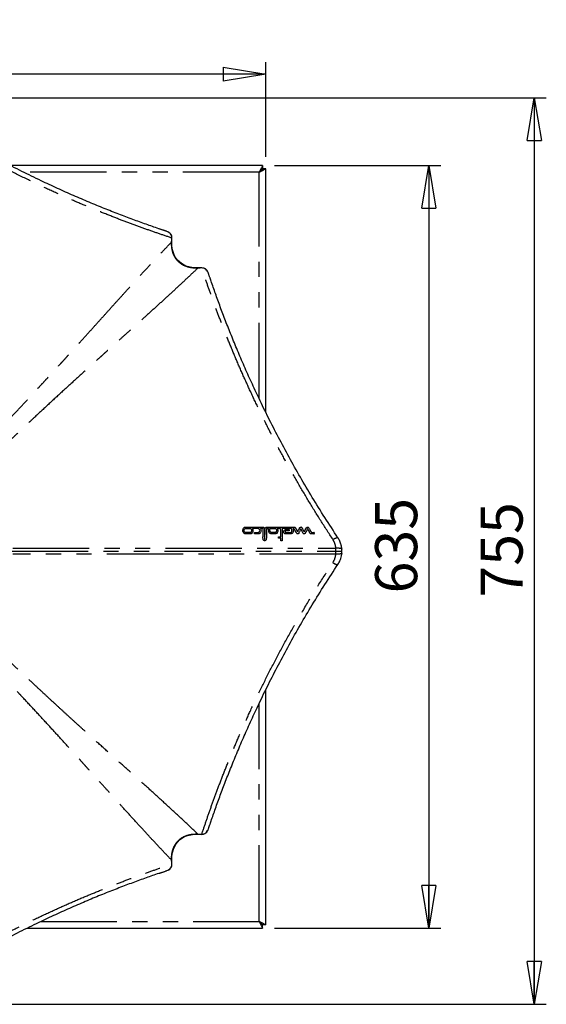
# Model space of a CAD drawing. Extents: x 5 to 413, y 52 to 314.
# Drawn here: x 68 to 112, y 73 to 155 of the extents above; entities that cross this region are included whole.
import ezdxf

# ---------------------------------------------------------------- set-up
doc = ezdxf.new("R2010")
doc.units = 0
doc.linetypes.add('PHANTOM', pattern=[12.7, 6.35, -1.27, 1.27, -1.27, 1.27, -1.27])
doc.layers.get('0').update_dxf_attribs({"linetype": 'CONTINUOUS'})
doc.layers.add('CONTORNI', color=7, linetype='CONTINUOUS')
doc.styles.add('SLDTEXTSTYLE0', font='TXT', dxfattribs={"width": 0.75})
doc.dimstyles.new('SLDDIMSTYLE0', dxfattribs={"dimtxt": 3.5, "dimasz": 3.556, "dimexe": 0, "dimexo": 0.0625, "dimgap": 0.875, "dimtad": 1, "dimtoh": 1, "dimdec": 0, "dimlfac": 10, "dimzin": 12, "dimtxsty": 'SLDTEXTSTYLE0', "dimblk1": 'CLOSED', "dimblk2": 'CLOSED', "dimsah": 1, "dimcen": 0.09, "dimazin": 3, "dimtfac": 1, "dimtdec": 0, "dimtofl": 0, "dimtmove": 0, "dimatfit": 3, "dimtolj": 1, "dimtzin": 12})
doc.dimstyles.new('SLDDIMSTYLE1', dxfattribs={"dimtxt": 3.5, "dimasz": 3.556, "dimexe": 0, "dimexo": 0.0625, "dimgap": 0.875, "dimtad": 1, "dimtoh": 1, "dimlfac": 10, "dimzin": 12, "dimtxsty": 'SLDTEXTSTYLE0', "dimblk1": 'CLOSED', "dimblk2": 'CLOSED', "dimsah": 1, "dimcen": 0.09, "dimazin": 3, "dimtfac": 1, "dimtofl": 0, "dimtmove": 0, "dimatfit": 3, "dimtolj": 1, "dimtzin": 12})

# ---------------------------------------------------------------- blocks, each defined once
blk = doc.blocks.new('_CLOSED')
at = {"color": 0, "linetype": 'BYBLOCK'}
for p, q in [((-1, 0.166667), (0, 0)), ((-1, 0.166667), (-1, -0.166667)), ((0, 0), (-1, -0.166667)), ((0, 0), (-1, 0))]:
    blk.add_line(p, q, dxfattribs=at)
blk = doc.blocks.new('*D3')
at = {"layer": 'CONTORNI'}
for p, q in [((26.148, 143.625), (26.148, 151.502)), ((88.948, 143.625), (88.948, 151.502)), ((88.948, 150.502), (26.148, 150.502))]:
    blk.add_line(p, q, dxfattribs=at)
at = {"layer": 'CONTORNI', "xscale": 3.556, "yscale": 3.556, "rotation": 180.0000000000004}
blk.add_blockref('_CLOSED', (26.148, 150.502, -49.252), dxfattribs=at)
at = {"layer": 'CONTORNI', "xscale": 3.556, "yscale": 3.556}
blk.add_blockref('_CLOSED', (88.948, 150.502, -49.252), dxfattribs=at)
at = {"layer": 'CONTORNI', "insert": (53.671, 154.973), "char_height": 3.5, "attachment_point": 1, "style": 'SLDTEXTSTYLE0'}
blk.add_mtext('628', dxfattribs=at)
blk = doc.blocks.new('*D4')
at = {"layer": 'CONTORNI'}
for p, q in [((89.681, 142.893), (103.512, 142.893)), ((102.512, 142.893), (102.512, 79.393)), ((89.681, 79.393), (103.512, 79.393))]:
    blk.add_line(p, q, dxfattribs=at)
at = {"layer": 'CONTORNI', "xscale": 3.556, "yscale": 3.556}
for p, rotation in [((102.512, 142.893, -49.252), 90.0000000000004), ((102.512, 79.393, -49.252), 270.0000000000004)]:
    blk.add_blockref('_CLOSED', p, dxfattribs=dict(at, rotation=rotation))
at = {"layer": 'CONTORNI', "insert": (98.041, 107.266), "char_height": 3.5, "attachment_point": 1, "rotation": 90, "style": 'SLDTEXTSTYLE0'}
blk.add_mtext('635', dxfattribs=at)
blk = doc.blocks.new('*D5')
at = {"layer": 'CONTORNI'}
for p, q in [((58.548, 148.529), (112.285, 148.529)), ((111.285, 148.529), (111.285, 73.057)), ((58.548, 73.057), (112.285, 73.057))]:
    blk.add_line(p, q, dxfattribs=at)
at = {"layer": 'CONTORNI', "xscale": 3.556, "yscale": 3.556}
for p, rotation in [((111.285, 148.529, -49.252), 90.0000000000327), ((111.285, 73.057, -49.252), 270.0000000000327)]:
    blk.add_blockref('_CLOSED', p, dxfattribs=dict(at, rotation=rotation))
at = {"layer": 'CONTORNI', "insert": (106.814, 106.916), "char_height": 3.5, "attachment_point": 1, "rotation": 90, "style": 'SLDTEXTSTYLE0'}
blk.add_mtext('755', dxfattribs=at)

msp = doc.modelspace()

# ---------------------------------------------------------------- linework, layer by layer
at = {"color": 7, "linetype": 'CONTINUOUS'}
for p, q in [((88.6806, 142.8931), (67.6946, 142.8931)), ((88.6806, 142.8931), (88.6806, 142.6431)), ((88.9483, 142.6254), (88.6983, 142.6254)), ((88.9483, 122.3279), (88.9483, 142.6254)), ((87.6561, 112.3374), (87.2538, 112.3374)), ((87.8253, 112.6793), (87.8242, 112.6788)), ((88.3262, 112.3383), (88.3274, 112.3385)), ((88.7121, 112.6541), (88.7118, 112.6584)), ((88.8771, 112.6507), (88.8772, 112.6523)), ((89.0557, 112.7931), (90.4408, 112.7931)), ((89.7293, 112.3374), (89.4009, 112.3374)), ((90.6038, 112.3381), (91.0119, 112.3381)), ((90.6479, 112.5847), (90.876, 112.5847)), ((90.876, 112.5847), (90.8773, 112.5846)), ((91.0119, 112.3381), (91.0131, 112.3383)), ((91.307, 112.793), (91.3166, 112.7924)), ((92.1301, 112.3944), (92.1309, 112.3924)), ((92.7205, 112.3655), (92.7217, 112.3603)), ((87.6296, 112.2186), (87.2823, 112.2186)), ((88.2989, 112.2186), (88.0056, 112.2186)), ((88.9934, 111.8677), (88.9934, 111.8654)), ((89.7028, 112.2186), (89.4285, 112.2186)), ((90.3033, 111.6548), (90.1819, 111.6548)), ((90.5947, 112.2181), (90.593, 112.2182)), ((90.9845, 112.2181), (90.5947, 112.2181)), ((92.7193, 112.2186), (92.7085, 112.2194)), ((92.9302, 112.2186), (92.7193, 112.2186)), ((88.9483, 79.6608), (88.9483, 99.2583)), ((88.6806, 79.3931), (88.6806, 79.6431)), ((88.9483, 79.6608), (88.6983, 79.6608)), ((69.0831, 79.3931), (88.6806, 79.3931))]:
    msp.add_line(p, q, dxfattribs=at)
at = {"color": 7, "linetype": 'PHANTOM'}
for p, q in [((88.3983, 142.3431), (68.7755, 142.3431)), ((88.3983, 123.456), (88.3983, 142.3431)), ((67.8077, 110.7931), (94.7773, 110.7931)), ((94.7722, 110.5397), (67.9051, 110.5397)), ((88.3983, 79.9431), (88.3983, 98.1302)), ((70.2112, 79.9431), (88.3983, 79.9431))]:
    msp.add_line(p, q, dxfattribs=at)
at = {"color": 7, "linetype": 'CONTINUOUS', "flags": 128}
for points in [[(88.6806, 142.8931), (88.6763, 142.8848), (88.6636, 142.8599), (88.6428, 142.8194), (88.6146, 142.7644), (88.5798, 142.6966), (88.5395, 142.6181), (88.4949, 142.5312), (88.4473, 142.4386), (88.3983, 142.3431)], [(88.6806, 142.6431), (88.6763, 142.6386), (88.6636, 142.625), (88.6428, 142.6029), (88.6146, 142.5729), (88.5798, 142.5359), (88.5395, 142.4931), (88.4949, 142.4457), (88.4473, 142.3952), (88.3983, 142.3431)], [(88.3983, 142.3431), (88.4504, 142.3921), (88.5009, 142.4397), (88.5483, 142.4843), (88.5911, 142.5246), (88.6281, 142.5594), (88.6581, 142.5876), (88.6802, 142.6084), (88.6937, 142.6211), (88.6983, 142.6254)], [(88.3983, 142.3431), (88.4938, 142.3921), (88.5864, 142.4397), (88.6733, 142.4843), (88.7518, 142.5246), (88.8196, 142.5594), (88.8746, 142.5876), (88.9151, 142.6084), (88.9399, 142.6211), (88.9483, 142.6254)], [(88.3983, 142.3431), (88.3983, 142.3431)], [(81.1241, 136.5281), (81.1303, 136.6789), (81.1378, 136.8613)], [(83.2854, 134.3688), (83.2296, 134.367), (83.1848, 134.3663), (83.1026, 134.367), (82.949, 134.3751), (82.6541, 134.4172), (82.2916, 134.5261), (81.9253, 134.7222), (81.5873, 135.0269), (81.4421, 135.223), (81.3199, 135.4467), (81.2249, 135.6948), (81.1596, 135.9651), (81.1262, 136.2508), (81.1249, 136.5515)], [(83.6165, 134.3826), (83.4657, 134.3765), (83.2833, 134.3689)], [(81.124, 85.0561), (81.1222, 85.1115), (81.1215, 85.156), (81.1222, 85.2377), (81.1301, 85.3904), (81.1717, 85.6836), (81.2791, 86.0443), (81.4725, 86.4091), (81.7737, 86.7469), (81.9674, 86.8923), (82.189, 87.0155), (82.4348, 87.1117), (82.703, 87.1787), (83.0217, 87.2161), (83.1679, 87.2199), (83.2334, 87.2191), (83.2853, 87.2175)], [(83.2853, 87.2172), (83.4351, 87.211), (83.6165, 87.2036)], [(81.1378, 84.725), (81.1316, 84.8757), (81.1241, 85.0581)], [(88.9483, 79.6608), (88.9399, 79.6651), (88.9151, 79.6778), (88.8746, 79.6986), (88.8196, 79.7268), (88.7518, 79.7616), (88.6733, 79.802), (88.5864, 79.8466), (88.4938, 79.8941), (88.3983, 79.9431)], [(88.3983, 79.9431), (88.4534, 79.8358), (88.5063, 79.7326), (88.5551, 79.6375), (88.5979, 79.5542), (88.633, 79.4858), (88.6591, 79.435), (88.6752, 79.4037), (88.6806, 79.3931)], [(88.6983, 79.6608), (88.6925, 79.6662), (88.6755, 79.6823), (88.6477, 79.7084), (88.6104, 79.7435), (88.565, 79.7863), (88.5131, 79.8351), (88.4568, 79.888), (88.3983, 79.9431)], [(88.3983, 79.9431), (88.3983, 79.9431)], [(88.3983, 79.9431), (88.4534, 79.8846), (88.5063, 79.8283), (88.5551, 79.7764), (88.5979, 79.731), (88.633, 79.6937), (88.6591, 79.6659), (88.6752, 79.6489), (88.6806, 79.6431)]]:
    msp.add_lwpolyline(points, dxfattribs=at)
at = {"color": 7, "linetype": 'CONTINUOUS'}
for centre, radius, start, end in [((80.6196, 136.8726), 0.5183, 358.750332, 66.694297), ((83.6079, 133.8217), 0.561, 23.393233, 89.125988), ((83.6279, 87.7215), 0.518, 268.732012, 336.613608), ((80.5769, 84.7335), 0.561, 293.393233, 359.125988)]:
    msp.add_arc(centre, radius, start, end, dxfattribs=at)
at = {"color": 7, "linetype": 'PHANTOM'}
for points, knots in [([(81.1215, 136.8619), (80.7615, 136.9813), (80.0466, 137.2184), (78.894, 137.6207), (77.7006, 138.0539), (76.4427, 138.5302), (75.1238, 139.0517), (73.7454, 139.6216), (72.3369, 140.2303), (70.8208, 140.9151), (69.1944, 141.6858), (67.4573, 142.5524), (65.6977, 143.476), (63.9172, 144.459), (62.1206, 145.5034), (60.3159, 146.6022), (59.1151, 147.3813), (58.5148, 147.7708)], [0, 0, 0, 0, 0.063789, 0.1266544, 0.1886158, 0.2496939, 0.3133942, 0.3764019, 0.4387444, 0.50045, 0.572345, 0.6437747, 0.7147875, 0.785921, 0.8573573, 0.9287006, 1, 1, 1, 1]), ([(64.7287, 118.79), (64.9982, 119.0685), (65.5546, 119.6434), (66.4063, 120.5307), (67.2844, 121.4533), (68.1543, 122.3762), (68.9849, 123.2645), (69.6437, 123.9742), (70.1546, 124.5273), (70.5333, 124.9385), (70.9093, 125.3479), (71.2761, 125.7484), (71.6339, 126.1402), (71.9586, 126.4965), (72.2515, 126.8187), (72.5141, 127.1079), (72.7714, 127.3917), (73.0234, 127.6701), (73.2702, 127.9431), (73.7, 128.419), (74.297, 129.0815), (75.0525, 129.9219), (75.7916, 130.7442), (76.5174, 131.5507), (77.2398, 132.3512), (77.9904, 133.1793), (78.7658, 134.029), (79.5627, 134.8933), (80.3458, 135.7289), (80.8526, 136.2622), (81.1078, 136.5308)], [0, 0, 0, 0, 0.043403, 0.0896149, 0.1386281, 0.187734, 0.2342891, 0.2783121, 0.2997548, 0.321887, 0.3436129, 0.3649331, 0.3858483, 0.406359, 0.4221913, 0.4377745, 0.4531091, 0.4681953, 0.4830335, 0.4976239, 0.5460607, 0.5922125, 0.6378302, 0.685259, 0.7310493, 0.7783235, 0.8338376, 0.8877513, 0.9434714, 1, 1, 1, 1]), ([(83.286, 134.3525), (83.2696, 134.3517), (83.2403, 134.3503), (83.1882, 134.3489), (83.1117, 134.3482), (82.9757, 134.3517), (82.7337, 134.3735), (82.3914, 134.4482), (82.0006, 134.6198), (81.6484, 134.8911), (81.3761, 135.2431), (81.1977, 135.6501), (81.1041, 136.0864), (81.1065, 136.3826), (81.1077, 136.5308)], [0, 0, 0, 0, 0.0139455, 0.0248737, 0.0443322, 0.0789287, 0.1404081, 0.2504912, 0.3751113, 0.4997657, 0.6241757, 0.7489392, 0.8743892, 1, 1, 1, 1]), ([(81.1078, 136.5308), (81.112, 136.5306), (81.1204, 136.5303), (81.1249, 136.5301), (81.1239, 136.5301), (81.1238, 136.5301)], [0, 0, 0, 0, 0.4750532, 0.9500904, 1, 1, 1, 1]), ([(81.1373, 136.8613), (81.1375, 136.8613), (81.1386, 136.8612), (81.1341, 136.8614), (81.1257, 136.8618), (81.1215, 136.8619)], [0, 0, 0, 0, 0.0714694, 0.5357592, 1, 1, 1, 1]), ([(83.286, 134.3526), (83.0125, 134.0928), (82.4695, 133.5768), (81.6179, 132.779), (80.7358, 131.9662), (79.8251, 131.1356), (78.9665, 130.3582), (78.1735, 129.643), (77.4601, 129.0011), (76.8837, 128.483), (76.4569, 128.0993), (76.1711, 127.8424), (75.8791, 127.5797), (75.5808, 127.3112), (75.2764, 127.0368), (74.7702, 126.5801), (74.0403, 125.9204), (73.0633, 125.0332), (72.0186, 124.0783), (70.9061, 123.0536), (70.0103, 122.2209), (69.3607, 121.6132), (68.9769, 121.253), (68.5911, 120.8896), (68.1954, 120.5156), (67.7837, 120.125), (67.2805, 119.6457), (66.711, 119.1), (66.1065, 118.5172), (65.7249, 118.1476), (65.5452, 117.9735)], [0, 0, 0, 0, 0.057548, 0.1142599, 0.1691266, 0.2258084, 0.2818656, 0.3224853, 0.364377, 0.4044495, 0.4200889, 0.4360004, 0.4521847, 0.4686423, 0.4853737, 0.5023792, 0.551762, 0.6042952, 0.6599919, 0.7188642, 0.7809236, 0.8013324, 0.8210108, 0.8411816, 0.8618453, 0.8830023, 0.9056062, 0.9405213, 0.9719877, 1, 1, 1, 1]), ([(83.2853, 134.3686), (83.2853, 134.3687), (83.2853, 134.3698), (83.2855, 134.3652), (83.2858, 134.3568), (83.286, 134.3526)], [0, 0, 0, 0, 0.0540418, 0.527029, 1, 1, 1, 1]), ([(83.6171, 134.3664), (83.6169, 134.3705), (83.6166, 134.3789), (83.6164, 134.3834), (83.6165, 134.3823), (83.6165, 134.3822)], [0, 0, 0, 0, 0.4643852, 0.9288194, 1, 1, 1, 1]), ([(94.5259, 111.7597), (94.1846, 112.2848), (93.5018, 113.3352), (92.531, 114.9141), (91.6, 116.4908), (90.7168, 118.0554), (89.8798, 119.6049), (89.0885, 121.1363), (88.3394, 122.6523), (87.639, 124.1349), (86.9854, 125.5818), (86.3768, 126.9902), (85.8069, 128.3686), (85.2853, 129.6876), (84.809, 130.9454), (84.3758, 132.1389), (83.9736, 133.2915), (83.7365, 134.0063), (83.6171, 134.3664)], [0, 0, 0, 0, 0.0623857, 0.1248008, 0.187278, 0.2498505, 0.3117998, 0.3740458, 0.4366207, 0.499557, 0.5612611, 0.6236026, 0.6866096, 0.7503096, 0.8113865, 0.8733469, 0.9362116, 1, 1, 1, 1]), ([(94.5259, 111.7597), (94.5764, 111.7891), (94.6772, 111.848), (94.8095, 111.9027), (94.9106, 111.9259), (94.9366, 111.9093), (94.9496, 111.901)], [0, 0, 0, 0, 0.2500316, 0.49999741, 0.74996559, 1, 1, 1, 1]), ([(94.7722, 111.0465), (94.7535, 111.173), (94.7162, 111.4257), (94.5893, 111.6484), (94.5259, 111.7597)], [0, 0, 0, 0, 0.5004616, 1, 1, 1, 1]), ([(67.9051, 111.0465), (69.6895, 111.0465), (73.2584, 111.0465), (78.6266, 111.0465), (84.0026, 111.0465), (89.3852, 111.0465), (92.9765, 111.0465), (94.7722, 111.0465)], [0, 0, 0, 0, 0.2, 0.4, 0.6, 0.8, 1, 1, 1, 1]), ([(94.7722, 111.0465), (94.8373, 111.05), (94.9674, 111.057), (95.1331, 111.0415), (95.2509, 111.0096), (95.2685, 110.9779), (95.2774, 110.962)], [0, 0, 0, 0, 0.2500451, 0.5000005, 0.7499536, 1, 1, 1, 1]), ([(94.7773, 110.7931), (94.7771, 110.8354), (94.7767, 110.921), (94.7737, 111.0044), (94.7722, 111.0465)], [0, 0, 0, 0, 0.4949079, 1, 1, 1, 1]), ([(94.7722, 110.5397), (94.7737, 110.5814), (94.7767, 110.6648), (94.7771, 110.7503), (94.7773, 110.7931)], [0, 0, 0, 0, 0.4996458, 1, 1, 1, 1]), ([(94.7773, 110.7931), (94.8436, 110.7931), (94.976, 110.7931), (95.1438, 110.7931), (95.2615, 110.7931), (95.2768, 110.7931), (95.2845, 110.7931)], [0, 0, 0, 0, 0.250044, 0.4999945, 0.749955, 1, 1, 1, 1]), ([(94.5259, 109.8266), (94.5893, 109.9378), (94.7162, 110.1605), (94.7535, 110.4133), (94.7722, 110.5397)], [0, 0, 0, 0, 0.499646, 1, 1, 1, 1]), ([(95.2774, 110.6242), (95.2685, 110.6083), (95.2509, 110.5766), (95.1331, 110.5447), (94.9674, 110.5292), (94.8373, 110.5362), (94.7722, 110.5397)], [0, 0, 0, 0, 0.2500464, 0.4999995, 0.7499549, 1, 1, 1, 1]), ([(83.6171, 87.2199), (83.7365, 87.5799), (83.9736, 88.2948), (84.3758, 89.4474), (84.809, 90.6408), (85.2853, 91.8987), (85.8069, 93.2176), (86.3768, 94.596), (86.9854, 96.0045), (87.6703, 97.5206), (88.441, 99.1471), (89.3076, 100.8841), (90.2312, 102.6437), (91.2142, 104.4242), (92.2586, 106.2208), (93.3574, 108.0255), (94.1365, 109.2263), (94.5259, 109.8266)], [0, 0, 0, 0, 0.063789, 0.1266544, 0.1886158, 0.2496939, 0.3133942, 0.3764019, 0.4387444, 0.50045, 0.572345, 0.6437746, 0.7147875, 0.785921, 0.8573572, 0.9287006, 1, 1, 1, 1]), ([(94.5259, 109.8266), (94.5764, 109.7971), (94.6772, 109.7382), (94.8095, 109.6835), (94.9106, 109.6603), (94.9366, 109.6769), (94.9496, 109.6852)], [0, 0, 0, 0, 0.2500316, 0.49999741, 0.74996559, 1, 1, 1, 1]), ([(83.286, 87.2336), (82.9806, 87.5238), (82.3746, 88.0994), (81.4172, 88.9937), (80.4162, 89.9126), (79.3889, 90.8464), (78.3148, 91.8162), (77.2367, 92.7861), (76.1147, 93.7942), (75.1662, 94.6484), (74.3734, 95.3648), (73.7605, 95.9201), (73.122, 96.5006), (72.4579, 97.1068), (71.7683, 97.7391), (71.0897, 98.3644), (70.4265, 98.9785), (69.719, 99.6372), (68.9234, 100.3827), (68.0486, 101.2087), (67.1798, 102.0367), (66.3474, 102.8363), (65.8072, 103.3591), (65.5452, 103.6127)], [0, 0, 0, 0, 0.0641728, 0.1273092, 0.1885765, 0.2529887, 0.3139058, 0.3777612, 0.4380205, 0.5023709, 0.5343381, 0.5674729, 0.6017786, 0.6372584, 0.6739153, 0.7117522, 0.7449532, 0.7787505, 0.8232607, 0.8699709, 0.9158072, 0.9591523, 1, 1, 1, 1]), ([(81.1078, 85.0554), (80.8479, 85.3289), (80.332, 85.8719), (79.5342, 86.7235), (78.7214, 87.6056), (77.8908, 88.5163), (77.1134, 89.3749), (76.3982, 90.1679), (75.7563, 90.8813), (75.2381, 91.4577), (74.8545, 91.8845), (74.5976, 92.1703), (74.3349, 92.4623), (74.0664, 92.7606), (73.792, 93.065), (73.3353, 93.5712), (72.6756, 94.3011), (71.7883, 95.2781), (70.8335, 96.3228), (69.8087, 97.4353), (68.9761, 98.3311), (68.3684, 98.9807), (68.0082, 99.3645), (67.6448, 99.7503), (67.2708, 100.1461), (66.8802, 100.5577), (66.4009, 101.0609), (65.8552, 101.6304), (65.2724, 102.2349), (64.9027, 102.6165), (64.7287, 102.7962)], [0, 0, 0, 0, 0.05754798, 0.11425992, 0.1691266, 0.22580838, 0.28186558, 0.32248525, 0.364377, 0.40444946, 0.42008885, 0.43600041, 0.45218475, 0.46864234, 0.48537367, 0.5023792, 0.55176195, 0.6042952, 0.65999189, 0.71886416, 0.78092361, 0.80133237, 0.82101078, 0.84118164, 0.8618453, 0.8830023, 0.90560625, 0.94052128, 0.97198774, 1, 1, 1, 1]), ([(81.1077, 85.0554), (81.1069, 85.0718), (81.1055, 85.1011), (81.1041, 85.1532), (81.1034, 85.2297), (81.1069, 85.3657), (81.1287, 85.6077), (81.2034, 85.9501), (81.3749, 86.3408), (81.6463, 86.693), (81.9983, 86.9651), (82.4215, 87.1517), (82.8027, 87.2251), (83.0727, 87.2384), (83.1919, 87.2373), (83.2494, 87.2355), (83.2748, 87.2343), (83.286, 87.2337)], [0, 0, 0, 0, 0.0139449, 0.0248725, 0.0443301, 0.078925, 0.1404015, 0.2504794, 0.3750932, 0.4997418, 0.6241462, 0.7489037, 0.8892888, 0.9510849, 0.9784254, 0.9904961, 1, 1, 1, 1]), ([(83.2853, 87.2178), (83.2853, 87.2177), (83.2853, 87.2167), (83.2855, 87.2212), (83.2858, 87.2296), (83.286, 87.2337)], [0, 0, 0, 0, 0.0515171, 0.525823, 1, 1, 1, 1]), ([(83.6165, 87.2041), (83.6165, 87.2039), (83.6164, 87.2028), (83.6166, 87.2073), (83.6169, 87.2157), (83.6171, 87.2199)], [0, 0, 0, 0, 0.0714694, 0.5357592, 1, 1, 1, 1]), ([(58.5148, 73.8155), (59.0399, 74.1568), (60.0904, 74.8396), (61.6693, 75.8104), (63.246, 76.7414), (64.8106, 77.6246), (66.3601, 78.4616), (67.8915, 79.2529), (69.4075, 80.002), (70.8901, 80.7024), (72.3369, 81.356), (73.7454, 81.9646), (75.1238, 82.5345), (76.4427, 83.0561), (77.7006, 83.5324), (78.894, 83.9656), (80.0466, 84.3678), (80.7615, 84.6049), (81.1215, 84.7243)], [0, 0, 0, 0, 0.0623858, 0.1248009, 0.1872781, 0.2498505, 0.3117998, 0.3740457, 0.4366206, 0.499557, 0.5612611, 0.6236028, 0.6866098, 0.7503096, 0.8113866, 0.8733471, 0.9362116, 1, 1, 1, 1]), ([(81.1238, 85.0561), (81.1239, 85.0561), (81.1249, 85.0561), (81.1204, 85.0559), (81.112, 85.0556), (81.1078, 85.0554)], [0, 0, 0, 0, 0.0554372, 0.5277267, 1, 1, 1, 1]), ([(81.1215, 84.7243), (81.1257, 84.7245), (81.1341, 84.7248), (81.1386, 84.725), (81.1375, 84.7249), (81.1373, 84.7249)], [0, 0, 0, 0, 0.4643852, 0.9288194, 1, 1, 1, 1])]:
    msp.add_open_spline(points, degree=3, knots=knots, dxfattribs=at)
at = {"color": 7, "linetype": 'CONTINUOUS'}
for points, knots in [([(80.0309, 137.634), (79.6847, 137.7541), (78.9923, 137.9944), (77.8807, 138.399), (76.7201, 138.8378), (75.5088, 139.3149), (74.2516, 139.831), (72.952, 140.3872), (71.6154, 140.9838), (70.182, 141.6513), (68.6505, 142.3975), (67.0217, 143.2305), (65.3693, 144.1174), (63.7006, 145.0572), (62.0216, 146.0501), (60.3376, 147.091), (59.2166, 147.8267), (58.6562, 148.1944)], [0, 0, 0, 0, 0.0626049, 0.1252202, 0.1877793, 0.2502938, 0.3128456, 0.3754594, 0.4380419, 0.5005233, 0.5718736, 0.6433068, 0.7147206, 0.7860392, 0.8573459, 0.9286883, 1, 1, 1, 1]), ([(81.1215, 136.8619), (81.1175, 136.9244), (81.1097, 137.0479), (81.0138, 137.2075), (80.8828, 137.3315), (80.7739, 137.3776), (80.7198, 137.4006)], [0, 0, 0, 0, 0.2574574, 0.508655, 0.7556672, 1, 1, 1, 1]), ([(84.1557, 133.9646), (84.1327, 134.0189), (84.0864, 134.128), (83.9621, 134.2592), (83.8024, 134.3547), (83.6793, 134.3624), (83.6171, 134.3663)], [0, 0, 0, 0, 0.2450397, 0.4924987, 0.743949, 1, 1, 1, 1]), ([(84.3891, 133.2759), (84.3892, 133.2759), (84.3892, 133.2758), (84.3892, 133.2757), (84.3892, 133.2757)], [0, 0, 0, 0, 0.4993023, 1, 1, 1, 1]), ([(94.9496, 111.901), (94.5818, 112.4614), (93.8461, 113.5824), (92.8052, 115.2665), (91.8124, 116.9454), (90.8726, 118.6141), (89.9856, 120.2665), (89.1527, 121.8953), (88.4065, 123.4268), (87.739, 124.8603), (87.1424, 126.1968), (86.5862, 127.4964), (86.0701, 128.7536), (85.593, 129.9649), (85.1542, 131.1255), (84.7495, 132.2372), (84.5093, 132.9295), (84.3892, 133.2757)], [0, 0, 0, 0, 0.0713118, 0.1426541, 0.2139608, 0.2852793, 0.3566933, 0.4281264, 0.4994765, 0.561958, 0.6245405, 0.6871544, 0.7497061, 0.8122207, 0.8747796, 0.9373951, 1, 1, 1, 1]), ([(87.2494, 112.2205), (87.2231, 112.226), (87.1704, 112.2371), (87.1043, 112.2904), (87.0541, 112.3751), (87.0303, 112.4883), (87.0426, 112.6042), (87.0827, 112.6945), (87.1375, 112.7533), (87.2053, 112.788), (87.2553, 112.7915), (87.2805, 112.7932)], [0, 0, 0, 0, 0.0958891, 0.192619, 0.3021713, 0.4590399, 0.6198865, 0.7327245, 0.8210858, 0.9098151, 1, 1, 1, 1]), ([(87.2538, 112.3374), (87.2447, 112.3399), (87.2222, 112.3459), (87.1917, 112.3683), (87.1626, 112.4072), (87.143, 112.4742), (87.1436, 112.5477), (87.1644, 112.6117), (87.1933, 112.6499), (87.2251, 112.6708), (87.2464, 112.6759), (87.2528, 112.6775)], [0, 0, 0, 0, 0.0628829, 0.1561915, 0.2507827, 0.3943642, 0.6341849, 0.7529672, 0.8542054, 0.9559899, 1, 1, 1, 1]), ([(87.2528, 112.6775), (87.2852, 112.6776), (87.3671, 112.6779), (87.4984, 112.6747), (87.6065, 112.6843), (87.6779, 112.6739), (87.7085, 112.6551), (87.739, 112.6219), (87.7627, 112.5642), (87.7669, 112.4931), (87.7551, 112.4257), (87.7282, 112.3778), (87.6943, 112.3486), (87.6679, 112.3408), (87.6573, 112.3376)], [0, 0, 0, 0, 0.1143156, 0.2884603, 0.4626073, 0.4942639, 0.5406884, 0.5878032, 0.6562163, 0.7652445, 0.8464106, 0.903678, 0.961384, 1, 1, 1, 1]), ([(87.8242, 112.6788), (87.8245, 112.678), (87.8259, 112.6731), (87.8401, 112.6556), (87.8628, 112.6077), (87.8812, 112.5148), (87.8679, 112.4068), (87.8261, 112.3152), (87.771, 112.257), (87.7148, 112.23), (87.6666, 112.2199), (87.642, 112.219), (87.6296, 112.2186)], [0, 0, 0, 0, 0.0044364, 0.0255651, 0.1098853, 0.2697215, 0.4963622, 0.6456397, 0.7634313, 0.8816707, 0.9401438, 1, 1, 1, 1]), ([(88.0056, 112.2186), (88.0056, 112.2296), (88.0057, 112.2551), (88.0059, 112.2951), (88.0059, 112.3241), (88.0059, 112.3386)], [0, 0, 0, 0, 0.2740459, 0.6370333, 1, 1, 1, 1]), ([(88.499, 112.6788), (88.5099, 112.6604), (88.5394, 112.6108), (88.5492, 112.5103), (88.5368, 112.4032), (88.4957, 112.3149), (88.4403, 112.257), (88.3726, 112.2236), (88.3233, 112.2203), (88.2989, 112.2186)], [0, 0, 0, 0, 0.106413, 0.287578, 0.4957683, 0.6448231, 0.7635299, 0.8827153, 1, 1, 1, 1]), ([(88.3274, 112.3385), (88.3381, 112.3415), (88.3602, 112.3478), (88.3895, 112.3699), (88.4166, 112.4059), (88.4364, 112.47), (88.4362, 112.5427), (88.4168, 112.6085), (88.3863, 112.65), (88.3535, 112.6718), (88.3319, 112.6772), (88.326, 112.6786)], [0, 0, 0, 0, 0.073858, 0.1520076, 0.2424375, 0.3778842, 0.6087917, 0.7412033, 0.8501775, 0.9598065, 1, 1, 1, 1]), ([(88.688, 112.6793), (88.67, 112.6793), (88.6339, 112.6793), (88.5709, 112.6793), (88.5259, 112.679), (88.499, 112.6788)], [0, 0, 0, 0, 0.2866204, 0.5732375, 1, 1, 1, 1]), ([(88.7118, 112.6584), (88.7112, 112.6612), (88.71, 112.6665), (88.7047, 112.6729), (88.6979, 112.6771), (88.6921, 112.679), (88.6887, 112.6793), (88.688, 112.6793)], [0, 0, 0, 0, 0.2548985, 0.4809441, 0.70671, 0.9455019, 1, 1, 1, 1]), ([(88.7097, 111.8677), (88.7103, 111.9217), (88.7122, 112.0801), (88.7135, 112.3424), (88.7125, 112.5502), (88.7121, 112.6541)], [0, 0, 0, 0, 0.2053214, 0.6026359, 1, 1, 1, 1]), ([(88.7116, 112.7915), (88.729, 112.7874), (88.7627, 112.7793), (88.8011, 112.7428), (88.8233, 112.6984), (88.8279, 112.6659), (88.83, 112.6507)], [0, 0, 0, 0, 0.2577806, 0.4997495, 0.7667118, 1, 1, 1, 1]), ([(88.83, 112.6507), (88.8305, 112.5386), (88.8313, 112.343), (88.8299, 112.0633), (88.8278, 111.8958), (88.8268, 111.812)], [0, 0, 0, 0, 0.4021957, 0.701086, 1, 1, 1, 1]), ([(88.8739, 111.8122), (88.8747, 111.8685), (88.8762, 111.9813), (88.8772, 112.122), (88.8782, 112.3188), (88.8781, 112.4857), (88.8773, 112.6242), (88.8771, 112.6507)], [0, 0, 0, 0, 0.201109, 0.4022171, 0.5027722, 0.9049961, 1, 1, 1, 1]), ([(88.8772, 112.6523), (88.8777, 112.6562), (88.88, 112.6758), (88.8919, 112.7103), (88.921, 112.7502), (88.9667, 112.7801), (89.0142, 112.7918), (89.0453, 112.7928), (89.0557, 112.7931)], [0, 0, 0, 0, 0.0481, 0.2423731, 0.4372378, 0.6337831, 0.8768996, 1, 1, 1, 1]), ([(88.9958, 112.6541), (88.9961, 112.6005), (88.997, 112.4429), (88.9967, 112.181), (88.9945, 111.9722), (88.9934, 111.8677)], [0, 0, 0, 0, 0.2053174, 0.6026343, 1, 1, 1, 1]), ([(89.019, 112.6793), (89.016, 112.6787), (89.0103, 112.6777), (89.0031, 112.6732), (88.998, 112.6667), (88.996, 112.6599), (88.9959, 112.6556), (88.9958, 112.6541)], [0, 0, 0, 0, 0.23761172, 0.44403344, 0.65115006, 0.88154995, 1, 1, 1, 1]), ([(89.395, 112.2205), (89.3684, 112.2261), (89.3151, 112.2373), (89.2489, 112.2914), (89.1985, 112.3772), (89.1761, 112.5116), (89.1795, 112.6165), (89.1815, 112.6793)], [0, 0, 0, 0, 0.1385518, 0.2783588, 0.4348231, 0.6614889, 1, 1, 1, 1]), ([(89.4009, 112.3374), (89.3919, 112.3399), (89.3695, 112.3458), (89.3392, 112.3678), (89.3102, 112.4061), (89.2891, 112.4749), (89.2933, 112.5691), (89.2922, 112.6422), (89.2916, 112.6788)], [0, 0, 0, 0, 0.0690679, 0.1715316, 0.2756484, 0.4330479, 0.7158663, 1, 1, 1, 1]), ([(89.9032, 112.6788), (89.911, 112.667), (89.9355, 112.6298), (89.953, 112.5369), (89.9475, 112.4257), (89.9073, 112.3266), (89.8532, 112.2634), (89.787, 112.2274), (89.7341, 112.2195), (89.7069, 112.2187), (89.7028, 112.2186)], [0, 0, 0, 0, 0.07039618, 0.22152602, 0.4660792, 0.62390228, 0.74597907, 0.86870254, 0.9801034, 1, 1, 1, 1]), ([(89.7277, 112.6786), (89.7363, 112.6763), (89.7516, 112.6721), (89.7773, 112.657), (89.8032, 112.6322), (89.8285, 112.5847), (89.839, 112.5184), (89.8342, 112.4495), (89.8115, 112.3927), (89.7797, 112.3581), (89.7494, 112.3421), (89.7333, 112.3384), (89.7293, 112.3374)], [0, 0, 0, 0, 0.0595429, 0.1061728, 0.2003003, 0.301331, 0.4741791, 0.6615008, 0.7751589, 0.8897988, 0.9725554, 1, 1, 1, 1]), ([(89.9964, 112.6793), (89.9877, 112.6793), (89.9704, 112.6793), (89.9393, 112.6793), (89.9169, 112.679), (89.9032, 112.6788)], [0, 0, 0, 0, 0.2793698, 0.5587006, 1, 1, 1, 1]), ([(90.1869, 112.0249), (90.1858, 112.1217), (90.184, 112.2675), (90.1968, 112.4596), (90.1932, 112.5699), (90.1667, 112.6361), (90.1471, 112.6611), (90.1225, 112.6758), (90.1043, 112.6787), (90.0946, 112.6792), (90.0931, 112.6793)], [0, 0, 0, 0, 0.4133107, 0.6222586, 0.8279161, 0.8766635, 0.9258032, 0.9598449, 0.9939657, 1, 1, 1, 1]), ([(90.4426, 112.6793), (90.4249, 112.6793), (90.3885, 112.6793), (90.3336, 112.6792), (90.2964, 112.679), (90.2778, 112.6788)], [0, 0, 0, 0, 0.3225391, 0.661281, 1, 1, 1, 1]), ([(90.2778, 112.6788), (90.2832, 112.6706), (90.2939, 112.6542), (90.3061, 112.6236), (90.3082, 112.6008), (90.3095, 112.5878)], [0, 0, 0, 0, 0.2999039, 0.5991794, 1, 1, 1, 1]), ([(90.3095, 112.5878), (90.3097, 112.4676), (90.3103, 112.2524), (90.308, 111.9413), (90.3049, 111.7503), (90.3033, 111.6548)], [0, 0, 0, 0, 0.3877043, 0.6938342, 1, 1, 1, 1]), ([(90.593, 112.2182), (90.5735, 112.2217), (90.5342, 112.2286), (90.4856, 112.2611), (90.4521, 112.3094), (90.4368, 112.3733), (90.4411, 112.4428), (90.4674, 112.5044), (90.5075, 112.5475), (90.5634, 112.5765), (90.6126, 112.5838), (90.6428, 112.5846), (90.6479, 112.5847)], [0, 0, 0, 0, 0.1004949, 0.2019987, 0.2931728, 0.4045504, 0.5454978, 0.6569083, 0.7514065, 0.8458818, 0.9739726, 1, 1, 1, 1]), ([(90.6013, 112.4658), (90.5935, 112.4646), (90.5793, 112.4623), (90.5612, 112.4517), (90.5499, 112.4373), (90.5439, 112.4179), (90.5439, 112.395), (90.5529, 112.3714), (90.5698, 112.3536), (90.5874, 112.3432), (90.5995, 112.3395), (90.6038, 112.3381)], [0, 0, 0, 0, 0.1221523, 0.2207012, 0.3201435, 0.4050812, 0.5443816, 0.6837623, 0.8023509, 0.9302531, 1, 1, 1, 1]), ([(90.8773, 112.5846), (90.8782, 112.5845), (90.8798, 112.5841), (90.8817, 112.5825), (90.8833, 112.5804), (90.8845, 112.5744), (90.8829, 112.5523), (90.8842, 112.526), (90.8841, 112.5003), (90.8842, 112.4889), (90.8842, 112.4813), (90.8841, 112.4759), (90.8844, 112.4722), (90.8837, 112.4696), (90.8826, 112.4679), (90.8804, 112.4665), (90.8783, 112.466), (90.8767, 112.4659), (90.8764, 112.4658)], [0, 0, 0, 0, 0.0189029, 0.0380939, 0.055619, 0.0810119, 0.1807972, 0.5782686, 0.7057322, 0.791004, 0.8480512, 0.8862225, 0.9188721, 0.9344138, 0.9499685, 0.9653515, 0.9915884, 1, 1, 1, 1]), ([(91.1859, 112.6788), (91.1944, 112.6656), (91.22, 112.6256), (91.236, 112.5297), (91.2288, 112.4185), (91.1874, 112.3217), (91.1328, 112.2606), (91.066, 112.2259), (91.0141, 112.219), (90.9877, 112.2182), (90.9845, 112.2181)], [0, 0, 0, 0, 0.07772989, 0.23587877, 0.47770054, 0.62998554, 0.75119176, 0.87296429, 0.98467551, 1, 1, 1, 1]), ([(91.0131, 112.3383), (91.025, 112.3418), (91.0488, 112.3488), (91.0792, 112.373), (91.1058, 112.4111), (91.1243, 112.4787), (91.122, 112.5531), (91.1002, 112.618), (91.0729, 112.6536), (91.0454, 112.6727), (91.0282, 112.6777), (91.0223, 112.6793)], [0, 0, 0, 0, 0.0832263, 0.1660226, 0.2598992, 0.401566, 0.6502745, 0.7747215, 0.8786345, 0.9589415, 1, 1, 1, 1]), ([(91.268, 112.6793), (91.2601, 112.6793), (91.2444, 112.6793), (91.217, 112.6793), (91.1975, 112.679), (91.1859, 112.6788)], [0, 0, 0, 0, 0.2880462, 0.5760884, 1, 1, 1, 1]), ([(91.3133, 112.6394), (91.3111, 112.6434), (91.3067, 112.6513), (91.2981, 112.6625), (91.289, 112.6714), (91.2794, 112.678), (91.2723, 112.6791), (91.2685, 112.6793), (91.268, 112.6793)], [0, 0, 0, 0, 0.21749, 0.4350954, 0.6744834, 0.8242586, 0.9745247, 1, 1, 1, 1]), ([(91.5274, 112.2652), (91.4919, 112.3277), (91.4207, 112.4527), (91.3491, 112.5772), (91.3133, 112.6394)], [0, 0, 0, 0, 0.499995, 1, 1, 1, 1]), ([(91.3166, 112.7924), (91.3287, 112.7887), (91.3605, 112.779), (91.3887, 112.7525), (91.4048, 112.7336), (91.4081, 112.7298)], [0, 0, 0, 0, 0.3296037, 0.8639216, 1, 1, 1, 1]), ([(91.4081, 112.7298), (91.4246, 112.7004), (91.4576, 112.6418), (91.5203, 112.5301), (91.5662, 112.4475), (91.5958, 112.3943)], [0, 0, 0, 0, 0.2628201, 0.525644, 1, 1, 1, 1]), ([(91.5958, 112.3943), (91.5959, 112.3942), (91.596, 112.3938), (91.5964, 112.393), (91.5969, 112.3921), (91.5973, 112.3913), (91.5977, 112.3909), (91.598, 112.3906), (91.5982, 112.3903), (91.5985, 112.39), (91.5991, 112.3896), (91.5999, 112.3892), (91.6008, 112.3892), (91.6017, 112.3896), (91.6027, 112.3902), (91.6041, 112.3918), (91.6048, 112.3933), (91.6054, 112.3944)], [0, 0, 0, 0, 0.0189429, 0.0948, 0.1856324, 0.2309734, 0.276276, 0.2989387, 0.3216228, 0.3443302, 0.3898212, 0.4662957, 0.5126962, 0.5733108, 0.6637897, 0.7483521, 1, 1, 1, 1]), ([(91.6054, 112.3944), (91.6194, 112.4235), (91.6475, 112.4818), (91.7012, 112.5939), (91.7406, 112.6768), (91.7661, 112.7305)], [0, 0, 0, 0, 0.2602141, 0.520426, 1, 1, 1, 1]), ([(91.8617, 112.6433), (91.832, 112.5805), (91.7876, 112.4863), (91.7279, 112.3608), (91.6978, 112.298), (91.6828, 112.2666)], [0, 0, 0, 0, 0.4999906, 0.7499944, 1, 1, 1, 1]), ([(91.7661, 112.7305), (91.774, 112.7426), (91.7883, 112.7648), (91.8185, 112.7875), (91.8502, 112.7981), (91.8815, 112.7977), (91.9132, 112.786), (91.9422, 112.7631), (91.9562, 112.741), (91.9633, 112.7298)], [0, 0, 0, 0, 0.1745226, 0.3197105, 0.441739, 0.5640274, 0.6811988, 0.8378223, 1, 1, 1, 1]), ([(91.8721, 112.6433), (91.8716, 112.6438), (91.871, 112.6444), (91.87, 112.6449), (91.8695, 112.6452), (91.8684, 112.6455), (91.8668, 112.6458), (91.8646, 112.6454), (91.8628, 112.6445), (91.862, 112.6437), (91.8617, 112.6433)], [0, 0, 0, 0, 0.1772049, 0.2263476, 0.2755943, 0.3250782, 0.5096587, 0.6952872, 0.8759051, 1, 1, 1, 1]), ([(92.0521, 112.2672), (92.0369, 112.2992), (91.9995, 112.378), (91.9396, 112.5035), (91.8946, 112.5967), (91.8721, 112.6433)], [0, 0, 0, 0, 0.2545432, 0.6272678, 1, 1, 1, 1]), ([(91.9633, 112.7298), (91.9783, 112.6999), (92.0082, 112.64), (92.0639, 112.5283), (92.1044, 112.4463), (92.1301, 112.3944)], [0, 0, 0, 0, 0.2681618, 0.5363191, 1, 1, 1, 1]), ([(92.1309, 112.3924), (92.1312, 112.3918), (92.1318, 112.3908), (92.1327, 112.3897), (92.1336, 112.3891), (92.1344, 112.389), (92.1353, 112.3891), (92.1364, 112.3896), (92.138, 112.3914), (92.139, 112.3932), (92.1397, 112.3944)], [0, 0, 0, 0, 0.1611956, 0.2676222, 0.3390962, 0.3936314, 0.448301, 0.5291736, 0.6770386, 1, 1, 1, 1]), ([(92.1397, 112.3944), (92.1707, 112.4504), (92.2328, 112.5624), (92.2943, 112.6745), (92.3251, 112.7305)], [0, 0, 0, 0, 0.499991, 1, 1, 1, 1]), ([(92.4205, 112.639), (92.4029, 112.6078), (92.3588, 112.5297), (92.2878, 112.405), (92.2343, 112.3114), (92.2076, 112.2646)], [0, 0, 0, 0, 0.2499929, 0.6249931, 1, 1, 1, 1]), ([(92.3251, 112.7305), (92.3423, 112.7493), (92.3654, 112.7746), (92.4036, 112.7921), (92.4269, 112.7951), (92.4525, 112.7892), (92.4866, 112.7688), (92.5067, 112.7443), (92.5196, 112.7286)], [0, 0, 0, 0, 0.3164577, 0.4243902, 0.5123913, 0.6003475, 0.7442167, 1, 1, 1, 1]), ([(92.4293, 112.639), (92.4282, 112.6398), (92.427, 112.6408), (92.425, 112.6414), (92.4236, 112.6412), (92.4221, 112.6405), (92.421, 112.6396), (92.4206, 112.6391), (92.4205, 112.639)], [0, 0, 0, 0, 0.3829262, 0.4870278, 0.5923924, 0.7993544, 0.9551328, 1, 1, 1, 1]), ([(92.618, 112.2828), (92.602, 112.3133), (92.5699, 112.3743), (92.507, 112.4931), (92.4601, 112.5812), (92.4293, 112.639)], [0, 0, 0, 0, 0.2562246, 0.5124433, 1, 1, 1, 1]), ([(92.5196, 112.7286), (92.5366, 112.6981), (92.5706, 112.6371), (92.6376, 112.5161), (92.6875, 112.4255), (92.7205, 112.3655)], [0, 0, 0, 0, 0.2526549, 0.5053109, 1, 1, 1, 1]), ([(92.7217, 112.3603), (92.7233, 112.3567), (92.7265, 112.3497), (92.7372, 112.3417), (92.7496, 112.3375), (92.7588, 112.3369), (92.7625, 112.3366)], [0, 0, 0, 0, 0.237723, 0.4629875, 0.7805527, 1, 1, 1, 1]), ([(92.9302, 112.2186), (92.9382, 112.2204), (92.9544, 112.2239), (92.9743, 112.2378), (92.9859, 112.2563), (92.9897, 112.2764), (92.9885, 112.2956), (92.9813, 112.3131), (92.9692, 112.3256), (92.9523, 112.3346), (92.9393, 112.3366), (92.932, 112.3377)], [0, 0, 0, 0, 0.1304272, 0.2641306, 0.3797486, 0.4817241, 0.6005327, 0.6955831, 0.7910038, 0.8813382, 1, 1, 1, 1]), ([(88.9934, 111.8654), (88.9895, 111.8219), (88.9841, 111.7634), (88.9467, 111.699), (88.9132, 111.6687), (88.8724, 111.6549), (88.8325, 111.6538), (88.8011, 111.6618), (88.7735, 111.6775), (88.7462, 111.7049), (88.7173, 111.7659), (88.7091, 111.8245), (88.7096, 111.8636), (88.7097, 111.8677)], [0, 0, 0, 0, 0.2291178, 0.3079317, 0.3874617, 0.4586466, 0.5245803, 0.5905566, 0.6232502, 0.6892662, 0.7908102, 0.9779915, 1, 1, 1, 1]), ([(88.8268, 111.812), (88.8272, 111.8054), (88.8278, 111.7963), (88.8329, 111.7857), (88.8383, 111.7803), (88.8449, 111.7775), (88.8518, 111.7771), (88.8587, 111.7787), (88.8651, 111.7829), (88.8704, 111.7907), (88.8734, 111.8009), (88.8738, 111.8087), (88.8739, 111.8122)], [0, 0, 0, 0, 0.2105681, 0.2929721, 0.3764318, 0.4471784, 0.5138463, 0.5908853, 0.6635465, 0.7479813, 0.8871405, 1, 1, 1, 1]), ([(90.1819, 111.6548), (90.1823, 111.6809), (90.1832, 111.7298), (90.1843, 111.8015), (90.185, 111.847), (90.1853, 111.8698)], [0, 0, 0, 0, 0.3636446, 0.6818215, 1, 1, 1, 1]), ([(91.6828, 112.2666), (91.6781, 112.2593), (91.6684, 112.2439), (91.6451, 112.2271), (91.6168, 112.2183), (91.5926, 112.2181), (91.5706, 112.2223), (91.5515, 112.231), (91.5352, 112.2469), (91.5298, 112.2597), (91.5274, 112.2652)], [0, 0, 0, 0, 0.1369655, 0.2847383, 0.4359098, 0.5852674, 0.6515656, 0.7803153, 0.9051181, 1, 1, 1, 1]), ([(92.2076, 112.2646), (92.2045, 112.2582), (92.1984, 112.2453), (92.1816, 112.2303), (92.1581, 112.2198), (92.1291, 112.2173), (92.0977, 112.2231), (92.0713, 112.2397), (92.0575, 112.2563), (92.0527, 112.266), (92.0521, 112.2672)], [0, 0, 0, 0, 0.1118951, 0.225052, 0.3437819, 0.5023659, 0.6653343, 0.8274033, 0.9783323, 1, 1, 1, 1]), ([(92.7085, 112.2194), (92.7026, 112.2206), (92.6908, 112.223), (92.6745, 112.2307), (92.6474, 112.2477), (92.6308, 112.2675), (92.618, 112.2828)], [0, 0, 0, 0, 0.1569683, 0.3141639, 0.4711247, 1, 1, 1, 1]), ([(95.2157, 111.3132), (95.1997, 111.357), (95.1627, 111.4581), (95.0978, 111.6645), (95.0074, 111.8089), (94.9496, 111.901)], [0, 0, 0, 0, 0.2160374, 0.4995643, 1, 1, 1, 1]), ([(94.9496, 109.6852), (95.0079, 109.7771), (95.0885, 109.9041), (95.1558, 110.1095), (95.1928, 110.2106), (95.2157, 110.273)], [0, 0, 0, 0, 0.5004785, 0.6915398, 1, 1, 1, 1]), ([(95.2157, 110.273), (95.2354, 110.3576), (95.2603, 110.4645), (95.2735, 110.5818), (95.2765, 110.6139), (95.2773, 110.6231), (95.2774, 110.6242)], [0, 0, 0, 0, 0.7289987, 0.9218068, 0.991197, 1, 1, 1, 1]), ([(84.3892, 88.3105), (84.5093, 88.6567), (84.7495, 89.3491), (85.1542, 90.4607), (85.593, 91.6213), (86.0701, 92.8326), (86.5862, 94.0898), (87.1424, 95.3894), (87.739, 96.726), (88.4065, 98.1594), (89.1527, 99.6909), (89.9856, 101.3197), (90.8726, 102.9721), (91.8124, 104.6408), (92.8052, 106.3198), (93.8461, 108.0038), (94.5818, 109.1248), (94.9496, 109.6852)], [0, 0, 0, 0, 0.0626049, 0.1252202, 0.1877793, 0.2502938, 0.3128456, 0.3754594, 0.4380419, 0.5005233, 0.5718736, 0.6433068, 0.7147206, 0.7860392, 0.8573459, 0.9286883, 1, 1, 1, 1]), ([(83.6171, 87.2199), (83.6796, 87.2239), (83.803, 87.2317), (83.9627, 87.3276), (84.0866, 87.4586), (84.1328, 87.5675), (84.1557, 87.6216)], [0, 0, 0, 0, 0.2574598, 0.5086574, 0.7556687, 1, 1, 1, 1]), ([(80.7198, 84.1857), (80.7741, 84.2087), (80.8832, 84.255), (81.0143, 84.3793), (81.1098, 84.539), (81.1176, 84.6622), (81.1215, 84.7243)], [0, 0, 0, 0, 0.2450397, 0.4924987, 0.743949, 1, 1, 1, 1]), ([(80.0309, 83.9522), (79.6847, 83.8321), (78.9923, 83.5919), (77.8807, 83.1872), (76.7201, 82.7484), (75.5088, 82.2713), (74.2516, 81.7552), (72.952, 81.199), (71.6154, 80.6024), (70.182, 79.9349), (68.6505, 79.1887), (67.0217, 78.3558), (65.3693, 77.4688), (63.7006, 76.529), (62.0216, 75.5362), (60.3376, 74.4953), (59.2166, 73.7596), (58.6562, 73.3918)], [0, 0, 0, 0, 0.0626049, 0.12522039, 0.18777931, 0.25029386, 0.31284561, 0.3754595, 0.43804196, 0.50052346, 0.57187358, 0.64330674, 0.71472067, 0.78603919, 0.85734591, 0.92868823, 1, 1, 1, 1]), ([(80.0309, 83.9522), (80.0309, 83.9522), (80.0311, 83.9522), (80.0312, 83.9523), (80.0312, 83.9523)], [0, 0, 0, 0, 0.5030686, 1, 1, 1, 1])]:
    msp.add_open_spline(points, degree=3, knots=knots, dxfattribs=at)
for points in [[(80.7198, 137.4006), (80.0309, 137.634)], [(84.3891, 133.2759), (84.1557, 133.9646)], [(87.2805, 112.7932), (87.9404, 112.7931)], [(87.6573, 112.3376), (87.6561, 112.3374)], [(87.9424, 112.6793), (87.8253, 112.6793)], [(87.9404, 112.7931), (88.6384, 112.7932)], [(88.326, 112.6786), (87.9424, 112.6793)], [(88.0059, 112.3386), (88.3262, 112.3383)], [(88.6384, 112.7932), (88.6873, 112.7931)], [(88.6873, 112.7931), (88.7116, 112.7915)], [(89.1815, 112.6793), (89.019, 112.6793)], [(89.2916, 112.6788), (89.7277, 112.6786)], [(90.0931, 112.6793), (89.9964, 112.6793)], [(90.4408, 112.7931), (91.2296, 112.7929)], [(91.0223, 112.6793), (90.4426, 112.6793)], [(90.8764, 112.4658), (90.6013, 112.4658)], [(91.2296, 112.7929), (91.307, 112.793)], [(92.7625, 112.3366), (92.932, 112.3377)], [(87.2823, 112.2186), (87.2494, 112.2205)], [(89.4285, 112.2186), (89.395, 112.2205)], [(89.9913, 111.8698), (89.9927, 111.9898)], [(90.1853, 111.8698), (89.9913, 111.8698)], [(89.9927, 111.9898), (90.1866, 111.9898)], [(90.1866, 111.9898), (90.1869, 112.0249)], [(95.2774, 110.962), (95.2157, 111.3132)], [(95.2845, 110.7931), (95.2774, 110.962)], [(95.2774, 110.6242), (95.2845, 110.7931)], [(84.1557, 87.6216), (84.3891, 88.3101)], [(84.3892, 88.3105), (84.3891, 88.3101)], [(80.0312, 83.9523), (80.7198, 84.1857)]]:
    msp.add_open_spline(points, degree=1, dxfattribs=at)
at = {"color": 7, "linetype": 'PHANTOM'}
for points in [[(81.1078, 136.5308), (81.1215, 136.8619)], [(83.6171, 134.3664), (83.286, 134.3526)], [(83.286, 87.2336), (83.6171, 87.2199)], [(81.1215, 84.7243), (81.1078, 85.0554)]]:
    msp.add_open_spline(points, degree=1, dxfattribs=at)

# ---------------------------------------------------------------- dimensions: what is measured, and where the dimension line sits
at = {"layer": 'CONTORNI'}
dim = msp.add_linear_dim(base=(26.1483, 150.5019), p1=(88.9483, 142.6254), p2=(26.1483, 142.6254), dimstyle='SLDDIMSTYLE1', dxfattribs=at)
dim.commit()
dim.dimension.update_dxf_attribs({"geometry": '*D3', "text_midpoint": (57.5483, 150.5019), "dimtype": 160})
for base, p1, p2, dimstyle, picture, middle in [((111.2849, 73.0569), (57.5483, 148.5293), (57.5483, 73.0569), 'SLDDIMSTYLE0', '*D5', (111.2849, 110.7931)), ((102.5117, 79.3931), (88.6806, 142.8931), (88.6806, 79.3931), 'SLDDIMSTYLE1', '*D4', (102.5117, 111.1431))]:
    dim = msp.add_linear_dim(base=base, p1=p1, p2=p2, angle=90, dimstyle=dimstyle, dxfattribs=at)
    dim.commit()
    dim.dimension.update_dxf_attribs({"geometry": picture, "text_midpoint": middle, "dimtype": 160})

doc.saveas('drawing.dxf')
